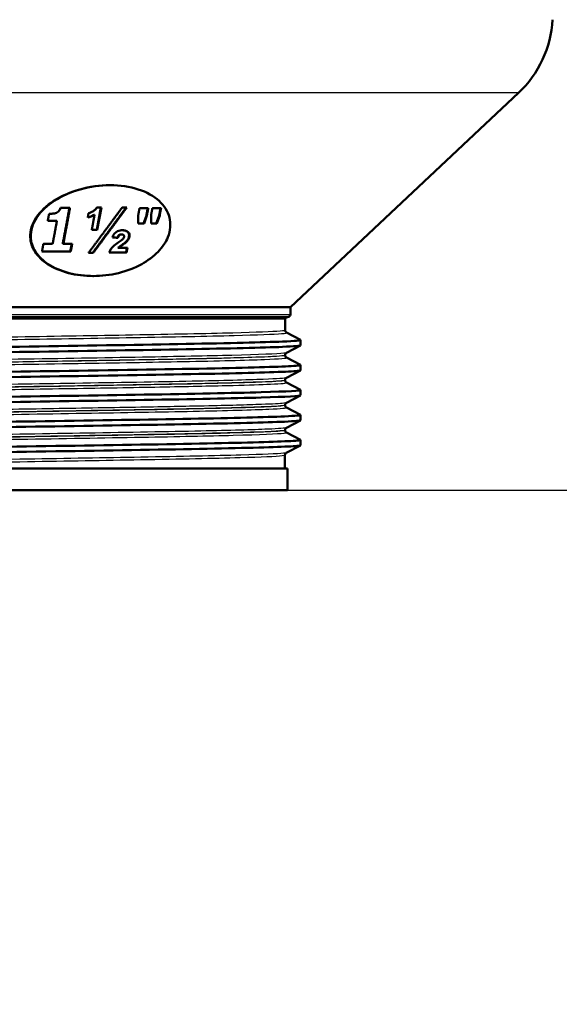
# Paper-space layout 'DS_2' of a CAD drawing. Units: millimetres. Extents: x 0 to 2520, y 0 to 5078.
# Drawn here: x 799 to 859, y 1719 to 1828 of the extents above; entities that cross this region are included whole.
import ezdxf

# ---------------------------------------------------------------- set-up
doc = ezdxf.new("R2010")
doc.units = ezdxf.units.MM
doc.header["$LTSCALE"] = 12
for name, color, linetype, lineweight in [('Dimensions(ISO)', 7, 'Continuous', 25), ('Visible Edges(ISO)', 7, 'Continuous', 50), ('Visible Tangent Edges(ISO)', 7, 'Continuous', 25)]:
    doc.layers.add(name, color=color, linetype=linetype, lineweight=lineweight)
doc.styles.add('Text_3.5mm', font='arial.ttf', dxfattribs={"width": 0.9})
doc.dimstyles.new('KS-STANDARD-01', dxfattribs={"dimscale": 12, "dimtxt": 3.5, "dimasz": 2.5, "dimexe": 3.175, "dimexo": 0, "dimgap": 0.8, "dimtad": 1, "dimdec": 4, "dimlfac": 0.03937, "dimrnd": 1e-08, "dimzin": 2, "dimlunit": 5, "dimtxsty": 'Text_3.5mm', "dimcen": 0.09, "dimdle": 10, "dimclrd": 7, "dimclre": 7, "dimclrt": 7, "dimadec": 0, "dimazin": 2, "dimtfac": 0.714286, "dimtdec": 4, "dimtmove": 0, "dimatfit": 3, "dimfxl": 1, "dimfrac": 1, "dimtolj": 1, "dimlwd": 25, "dimlwe": 25, "dimarcsym": 0})

# ---------------------------------------------------------------- blocks, each defined once
blk = doc.blocks.new('*D6')
at = {"layer": 'Defpoints', "color": 0, "linetype": 'Continuous', "transparency": 16777216}
for p in [(1253.45, 2061.28), (1514.7, 2061.28), (823.37, 1775.6)]:
    blk.add_point(p, dxfattribs=at)
at = {"layer": 'Dimensions(ISO)', "color": 7, "linetype": 'Continuous', "lineweight": 25, "transparency": 16777216}
for p, q in [((1253.45, 2061.28), (1552.8, 2061.28)), ((1514.7, 1805.6), (1514.7, 2031.28)), ((823.37, 1775.6), (1552.8, 1775.6))]:
    blk.add_line(p, q, dxfattribs=at)
at = {"layer": 'Dimensions(ISO)', "color": 7, "linetype": 'Continuous', "transparency": 16777216}
for points in [[(1509.7, 2031.28), (1519.7, 2031.28), (1514.7, 2061.28)], [(1509.7, 1805.6), (1519.7, 1805.6), (1514.7, 1775.6)]]:
    blk.add_solid(points, dxfattribs=at)
at = {"layer": 'Dimensions(ISO)', "color": 7, "linetype": 'Continuous', "lineweight": 25, "transparency": 16777216, "insert": (1440.54, 1813.76), "char_height": 42, "attachment_point": 4, "rotation": 90, "style": 'Text_3.5mm'}
blk.add_mtext('\\A1; 9{\\H0.714286x;\\S3#8;} in\\P[238 mm]', dxfattribs=at)
blk = doc.blocks.new('*D7')
at = {"layer": 'Defpoints', "color": 0, "linetype": 'Continuous', "transparency": 16777216}
for p in [(823.37, 1775.6), (1129.85, 1009.72), (1514.7, 1009.72)]:
    blk.add_point(p, dxfattribs=at)
at = {"layer": 'Dimensions(ISO)', "color": 7, "linetype": 'Continuous', "lineweight": 25, "transparency": 16777216}
for p, q in [((823.37, 1775.6), (1552.8, 1775.6)), ((1514.7, 1745.6), (1514.7, 1039.72)), ((1129.85, 1009.72), (1552.8, 1009.72))]:
    blk.add_line(p, q, dxfattribs=at)
at = {"layer": 'Dimensions(ISO)', "color": 7, "linetype": 'Continuous', "transparency": 16777216}
for points in [[(1509.7, 1745.6), (1519.7, 1745.6), (1514.7, 1775.6)], [(1509.7, 1039.72), (1519.7, 1039.72), (1514.7, 1009.72)]]:
    blk.add_solid(points, dxfattribs=at)
at = {"layer": 'Dimensions(ISO)', "color": 7, "linetype": 'Continuous', "lineweight": 25, "transparency": 16777216, "insert": (1440.8, 1287.98), "char_height": 42, "attachment_point": 4, "rotation": 90, "style": 'Text_3.5mm'}
blk.add_mtext('\\A1; \\fArial|b0|i0;{\\H39.6000;~ }\\fArial|b0|i0;25{\\H0.714286x;\\S1#8;} in\\P[638 mm]', dxfattribs=at)

psp = doc.layouts.new('DS_2')

# ---------------------------------------------------------------- linework, layer by layer
at = {"layer": 'Visible Edges(ISO)'}
for p, q in [((829.06834, 1795.89922), (854.37722, 1819.68016)), ((809.09454, 1809.4369), (809.03349, 1809.4369)), ((808.05474, 1806.9513), (807.59485, 1804.47082)), ((808.11579, 1806.9513), (807.6169, 1806.9513)), ((808.11579, 1806.9513), (807.6559, 1804.47082)), ((810.91444, 1806.9513), (810.40763, 1806.9513)), ((804.62503, 1806.90444), (803.56955, 1806.90444)), ((806.59692, 1805.83179), (806.6913, 1806.34033)), ((807.35313, 1806.15374), (807.29205, 1806.15374)), ((813.3103, 1806.89277), (812.34243, 1806.89277)), ((813.09702, 1806.08057), (812.78581, 1805.18789)), ((813.15856, 1806.08057), (812.84735, 1805.18789)), ((813.15856, 1806.08057), (813.09702, 1806.08057)), ((814.72905, 1806.89277), (813.76791, 1806.89277)), ((814.51458, 1806.08057), (814.20346, 1805.18789)), ((814.57648, 1806.08057), (814.26535, 1805.18789)), ((814.57648, 1806.08057), (814.51458, 1806.08057)), ((802.15677, 1805.4691), (803.17951, 1805.4691)), ((812.191, 1805.18789), (812.84735, 1805.18789)), ((813.61381, 1805.18789), (814.26535, 1805.18789)), ((807.041, 1804.47082), (807.6559, 1804.47082)), ((810.35282, 1803.96594), (810.29165, 1803.96594)), ((802.70377, 1802.92907), (801.67891, 1802.92907)), ((803.88371, 1802.92907), (803.82224, 1802.92907)), ((804.874, 1802.92907), (803.88371, 1802.92907)), ((801.52133, 1802.09277), (804.71836, 1802.09277)), ((806.67603, 1801.91716), (807.19328, 1801.91716)), ((808.969, 1801.95374), (810.90202, 1801.95374)), ((810.00362, 1802.4696), (809.94244, 1802.4696)), ((810.99808, 1802.4696), (810.00362, 1802.4696)), ((807.22586, 1799.3569), (807.16481, 1799.3569)), ((829.06834, 1795.89922), (774.46834, 1795.89922)), ((829.06834, 1795.0969), (829.06834, 1795.89922)), ((828.76834, 1794.7969), (774.76834, 1794.7969)), ((828.4951, 1793.32776), (828.49725, 1794.55732)), ((828.64328, 1793.07497), (830.19573, 1792.26643)), ((830.19573, 1791.65174), (828.63845, 1790.84069)), ((830.20834, 1791.66488), (830.20834, 1792.2533)), ((828.49027, 1790.55948), (828.49032, 1790.58897)), ((828.63844, 1790.30669), (830.19573, 1789.49563)), ((830.20834, 1788.89408), (830.20834, 1789.4825)), ((830.19573, 1788.88094), (828.6336, 1788.06737)), ((828.48544, 1787.79119), (828.48548, 1787.81565)), ((828.63361, 1787.53841), (830.19573, 1786.72483)), ((830.20834, 1786.12328), (830.20834, 1786.7117)), ((830.19573, 1786.11014), (828.62876, 1785.29405)), ((828.4806, 1785.02291), (828.48064, 1785.04233)), ((828.62878, 1784.77012), (830.19573, 1783.95403)), ((830.19573, 1783.33934), (828.62392, 1782.52073)), ((830.20834, 1783.35248), (830.20834, 1783.9409)), ((828.47577, 1782.25463), (828.4758, 1782.26901)), ((828.62394, 1782.00184), (830.19573, 1781.18323)), ((830.20834, 1780.58168), (830.20834, 1781.1701)), ((830.19573, 1780.56854), (828.61908, 1779.7474)), ((828.46834, 1777.9969), (828.47096, 1779.49569)), ((828.76834, 1777.9969), (774.76834, 1777.9969)), ((828.76834, 1775.5969), (828.76834, 1777.9969)), ((828.76834, 1775.5969), (774.76834, 1775.5969))]:
    psp.add_line(p, q, dxfattribs=at)
for centre, radius, start, end in [((846.16003, 1828.42531), 12, 313.2172189, 357), ((828.76834, 1795.0969), 0.3, 270, 0), ((828.73724, 1794.5569), 0.24, 90, 179.9)]:
    psp.add_arc(centre, radius, start, end, dxfattribs=at)
psp.add_ellipse((798.63669, 1804.01353), major_axis=(-36.28189, 2.94352), ratio=0.014199979, start_param=4.396604593, end_param=4.413899718, dxfattribs=at)
for points, knots in [([(807.16481, 1799.3569), (806.28643, 1799.3569), (805.34597, 1799.46129), (803.59606, 1799.91247), (802.78776, 1800.25996), (801.58969, 1801.0461), (801.08952, 1801.51573), (800.41556, 1802.55453), (800.24168, 1803.12276), (800.18309, 1804.38454), (800.4186, 1805.14683), (801.34355, 1806.54302), (802.0329, 1807.17843), (803.61416, 1808.20808), (804.61878, 1808.66515), (806.78975, 1809.27979), (807.95674, 1809.4369), (809.03349, 1809.4369)], [0.833222653, 0.833222653, 0.833222653, 0.833222653, 1.056225728, 1.056225728, 1.279228803, 1.279228803, 1.472837054, 1.472837054, 1.666445305, 1.666445305, 1.93349818, 1.93349818, 2.200551055, 2.200551055, 2.473917892, 2.473917892, 2.74728473, 2.74728473, 2.74728473, 2.74728473]), ([(815.47575, 1803.66017), (815.77254, 1804.39074), (815.83281, 1805.15229), (815.47914, 1806.54707), (815.06485, 1807.1818), (813.94048, 1808.21017), (813.14601, 1808.66656), (811.26153, 1809.28015), (810.17004, 1809.4369), (808.01904, 1809.4369), (806.85325, 1809.28015), (804.68401, 1808.66656), (803.67992, 1808.21017), (802.09901, 1807.1818), (801.40951, 1806.54707), (800.48346, 1805.15229), (800.24702, 1804.39074), (800.30271, 1803.1289), (800.4757, 1802.55966), (801.14865, 1801.51899), (801.64871, 1801.04849), (802.84679, 1800.26123), (803.65508, 1799.91329), (805.40562, 1799.46148), (806.34672, 1799.3569), (808.105, 1799.3569), (809.07017, 1799.46148), (810.93261, 1799.91329), (811.82973, 1800.26123), (813.24804, 1801.04849), (813.88654, 1801.51899), (814.89229, 1802.55966), (815.25993, 1803.1289), (815.47575, 1803.66017)], [0, 0, 0, 0, 0.266723604, 0.266723604, 0.533447207, 0.533447207, 0.806495846, 0.806495846, 1.079544484, 1.079544484, 1.352593122, 1.352593122, 1.625641761, 1.625641761, 1.892365364, 1.892365364, 2.159088968, 2.159088968, 2.353050703, 2.353050703, 2.547012438, 2.547012438, 2.770209663, 2.770209663, 2.993406888, 2.993406888, 3.216604113, 3.216604113, 3.439801338, 3.439801338, 3.633763073, 3.633763073, 3.827724808, 3.827724808, 3.827724808, 3.827724808]), ([(807.30301, 1806.62569), (807.35962, 1806.66351), (807.41078, 1806.70447), (807.52241, 1806.81198), (807.57519, 1806.88001), (807.6169, 1806.9513)], [0, 0, 0, 0, 0.01886661049, 0.01886661049, 0.04601219568, 0.04601219568, 0.04601219568, 0.04601219568]), ([(802.30366, 1806.25095), (802.4439, 1806.25095), (802.58336, 1806.25948), (802.82824, 1806.28855), (802.99164, 1806.31279), (803.12864, 1806.37154)], [0, 0, 0, 0, 0.03506284179, 0.03506284179, 0.06196520965, 0.06196520965, 0.06196520965, 0.06196520965]), ([(803.12864, 1806.37154), (803.21913, 1806.41352), (803.29504, 1806.46601), (803.42202, 1806.58961), (803.4621, 1806.65058), (803.5251, 1806.7652), (803.55103, 1806.83519), (803.56955, 1806.90444)], [0, 0, 0, 0, 0.02701681651, 0.02701681651, 0.05443397147, 0.05443397147, 0.09196053504, 0.09196053504, 0.09196053504, 0.09196053504]), ([(807.35313, 1806.15374), (807.27196, 1806.10361), (807.18688, 1806.05713), (806.93991, 1805.93949), (806.77299, 1805.87861), (806.59692, 1805.83179)], [0, 0, 0, 0, 0.02606277033, 0.02606277033, 0.07213782725, 0.07213782725, 0.07213782725, 0.07213782725]), ([(807.29205, 1806.15374), (807.17923, 1806.08406), (807.05913, 1806.02161), (806.82462, 1805.92177), (806.71426, 1805.88265), (806.60024, 1805.84967)], [-0.07208604999, -0.07208604999, -0.07208604999, -0.07208604999, -0.03585515166, -0.03585515166, -0.00565510598, -0.00565510598, -0.00565510598, -0.00565510598]), ([(806.6913, 1806.34033), (806.78909, 1806.36674), (806.88259, 1806.40015), (807.09172, 1806.49281), (807.20176, 1806.55592), (807.30301, 1806.62569)], [0, 0, 0, 0, 0.02562852099, 0.02562852099, 0.05989519825, 0.05989519825, 0.05989519825, 0.05989519825]), ([(809.3463, 1803.64033), (809.36762, 1803.7096), (809.39369, 1803.78019), (809.4565, 1803.91389), (809.49415, 1803.98031), (809.58216, 1804.09809), (809.63236, 1804.15251), (809.69336, 1804.20008)], [0, 0, 0, 0, 0.02533330827, 0.02533330827, 0.04950393965, 0.04950393965, 0.07105205814, 0.07105205814, 0.07105205814, 0.07105205814]), ([(809.69336, 1804.20008), (809.75355, 1804.24749), (809.82094, 1804.28934), (809.98428, 1804.36439), (810.07778, 1804.39266), (810.26858, 1804.42734), (810.36229, 1804.43423), (810.45406, 1804.43423)], [0, 0, 0, 0, 0.02141304432, 0.02141304432, 0.04630990215, 0.04630990215, 0.06992473795, 0.06992473795, 0.06992473795, 0.06992473795]), ([(810.29165, 1803.96594), (810.264, 1803.96594), (810.23575, 1803.96414), (810.18235, 1803.9558), (810.15746, 1803.94978), (810.10222, 1803.9301), (810.07439, 1803.91538), (810.02678, 1803.88067), (810.00146, 1803.85738), (809.93297, 1803.7543), (809.90437, 1803.67237), (809.88437, 1803.59424)], [-0.09598414734, -0.09598414734, -0.09598414734, -0.09598414734, -0.0799635864, -0.0799635864, -0.06548331463, -0.06548331463, -0.04663169011, -0.04663169011, -0.02908206361, -0.02908206361, -0.00062403592, -0.00062403592, -0.00062403592, -0.00062403592]), ([(810.35282, 1803.96594), (810.31074, 1803.96594), (810.26742, 1803.96178), (810.19334, 1803.94229), (810.16358, 1803.93017), (810.09966, 1803.89251), (810.07731, 1803.86936), (810.03976, 1803.82729), (810.01897, 1803.79174), (809.97704, 1803.70467), (809.95805, 1803.6441), (809.94421, 1803.58911)], [0, 0, 0, 0, 0.0108292514, 0.0108292514, 0.0191621171, 0.0191621171, 0.0304747427, 0.0304747427, 0.059363109, 0.059363109, 0.1074935102, 0.1074935102, 0.1074935102, 0.1074935102]), ([(810.62347, 1803.69887), (810.63213, 1803.74545), (810.63254, 1803.7929), (810.6053, 1803.86561), (810.58697, 1803.89032), (810.54343, 1803.92656), (810.51705, 1803.93993), (810.44553, 1803.96138), (810.39964, 1803.96594), (810.35282, 1803.96594)], [0, 0, 0, 0, 0.01703194676, 0.01703194676, 0.02906839503, 0.02906839503, 0.04054761555, 0.04054761555, 0.05546022546, 0.05546022546, 0.05546022546, 0.05546022546]), ([(810.42363, 1804.43398), (810.53077, 1804.43218), (810.63459, 1804.42073), (810.82178, 1804.3704), (810.90074, 1804.33338), (811.05377, 1804.21603), (811.11106, 1804.12833), (811.18499, 1803.95247), (811.19277, 1803.84453), (811.17178, 1803.73179)], [-0.1167296338, -0.1167296338, -0.1167296338, -0.1167296338, -0.0939533562, -0.0939533562, -0.0716573957, -0.0716573957, -0.0412525376, -0.0412525376, 0, 0, 0, 0]), ([(810.45406, 1804.43423), (810.58384, 1804.43423), (810.70926, 1804.42084), (810.90568, 1804.36043), (810.97808, 1804.32331), (811.11053, 1804.21621), (811.15505, 1804.14792), (811.21008, 1804.04859), (811.23023, 1803.98839), (811.24788, 1803.86199), (811.2453, 1803.79739), (811.23309, 1803.73179)], [0, 0, 0, 0, 0.0333904361, 0.0333904361, 0.0590325651, 0.0590325651, 0.0905439227, 0.0905439227, 0.1329473784, 0.1329473784, 0.1751167109, 0.1751167109, 0.1751167109, 0.1751167109]), ([(810.47697, 1803.44643), (810.51031, 1803.48102), (810.53975, 1803.51707), (810.59387, 1803.60175), (810.61437, 1803.64994), (810.62347, 1803.69887)], [0, 0, 0, 0, 0.01410549794, 0.01410549794, 0.03199432514, 0.03199432514, 0.03199432514, 0.03199432514]), ([(811.17178, 1803.73179), (811.14369, 1803.58089), (811.08604, 1803.4696), (810.96467, 1803.27744), (810.85992, 1803.16718), (810.74289, 1803.06594)], [-0.07224933706, -0.07224933706, -0.07224933706, -0.07224933706, -0.04359132074, -0.04359132074, 0, 0, 0, 0]), ([(811.23309, 1803.73179), (811.21898, 1803.65603), (811.19536, 1803.58014), (811.11706, 1803.41236), (811.06573, 1803.34057), (810.96043, 1803.21055), (810.88532, 1803.13614), (810.80416, 1803.06594)], [0, 0, 0, 0, 0.0277211124, 0.0277211124, 0.0617840768, 0.0617840768, 0.112049514, 0.112049514, 0.112049514, 0.112049514]), ([(808.969, 1801.95374), (809.00379, 1802.06447), (809.05196, 1802.17495), (809.20739, 1802.42937), (809.30477, 1802.52907), (809.55823, 1802.76071), (809.7798, 1802.92615), (809.97119, 1803.06228)], [0, 0, 0, 0, 0.0405054967, 0.0405054967, 0.0961845764, 0.0961845764, 0.1995383376, 0.1995383376, 0.1995383376, 0.1995383376]), ([(810.24503, 1802.70008), (810.1856, 1802.65748), (810.12223, 1802.61124), (810.025, 1802.5372), (809.97948, 1802.50156), (809.94244, 1802.4696)], [-0.03387119835, -0.03387119835, -0.03387119835, -0.03387119835, -0.01384484115, -0.01384484115, 0, 0, 0, 0]), ([(809.97119, 1803.06228), (810.04839, 1803.11575), (810.13098, 1803.17385), (810.33669, 1803.32363), (810.43408, 1803.40049), (810.47697, 1803.44643)], [0, 0, 0, 0, 0.02552463936, 0.02552463936, 0.06945098705, 0.06945098705, 0.06945098705, 0.06945098705]), ([(810.30624, 1802.70008), (810.25629, 1802.66428), (810.20442, 1802.62653), (810.1071, 1802.55348), (810.04868, 1802.50847), (810.00362, 1802.4696)], [0, 0, 0, 0, 0.01675312348, 0.01675312348, 0.03347632968, 0.03347632968, 0.03347632968, 0.03347632968]), ([(810.74289, 1803.06594), (810.70457, 1803.03279), (810.63668, 1802.98153), (810.46985, 1802.8589), (810.3457, 1802.77083), (810.24503, 1802.70008)], [-0.05574268953, -0.05574268953, -0.05574268953, -0.05574268953, -0.03341273441, -0.03341273441, 0, 0, 0, 0]), ([(810.80416, 1803.06594), (810.76662, 1803.03347), (810.70151, 1802.98442), (810.54661, 1802.86989), (810.41108, 1802.77375), (810.30624, 1802.70008)], [0, 0, 0, 0, 0.01398458116, 0.01398458116, 0.04294594956, 0.04294594956, 0.04294594956, 0.04294594956]), ([(828.4951, 1793.32776), (828.49503, 1793.29024), (828.50276, 1793.25318), (828.52602, 1793.19239), (828.54093, 1793.16845), (828.56897, 1793.13189), (828.58221, 1793.11894), (828.60504, 1793.0991), (828.61475, 1793.09221), (828.6311, 1793.08156), (828.63777, 1793.07784), (828.64328, 1793.07497)], [65.08642917468, 65.08642917468, 65.08642917468, 65.08642917468, 65.10054441346, 65.10054441346, 65.11465965225, 65.11465965225, 65.12877489104, 65.12877489104, 65.14289012982, 65.14289012982, 65.15700536861, 65.15700536861, 65.15700536861, 65.15700536861]), ([(773.34988, 1790.26634), (773.24928, 1790.32046), (773.78245, 1790.37458), (774.94095, 1790.42869), (776.84279, 1790.51753), (780.42153, 1790.60637), (785.05753, 1790.69521), (789.72058, 1790.78456), (795.43294, 1790.87392), (801.19457, 1790.96328), (806.94418, 1791.05245), (812.71726, 1791.14162), (817.50716, 1791.23079), (822.2885, 1791.3198), (826.06914, 1791.40881), (828.19208, 1791.49783), (829.52014, 1791.55351), (830.19587, 1791.60919), (830.19974, 1791.66488)], [31.211062829, 31.211062829, 31.211062829, 31.211062829, 31.579207646, 31.579207646, 31.579207646, 32.183570263, 32.183570263, 32.183570263, 32.791460475, 32.791460475, 32.791460475, 33.398082879, 33.398082879, 33.398082879, 34.003620927, 34.003620927, 34.003620927, 34.382433148, 34.382433148, 34.382433148, 34.382433148]), ([(773.33791, 1790.8679), (773.33963, 1790.91764), (773.87615, 1790.96738), (774.94095, 1791.01712), (776.84279, 1791.10596), (780.42153, 1791.1948), (785.05753, 1791.28363), (789.72058, 1791.37299), (795.43294, 1791.46235), (801.19457, 1791.55171), (806.94418, 1791.64088), (812.71726, 1791.73005), (817.50716, 1791.81922), (822.2885, 1791.90823), (826.06914, 1791.99724), (828.19208, 1792.08625), (829.62454, 1792.14631), (830.29807, 1792.20637), (830.18819, 1792.26643)], [31.240840495, 31.240840495, 31.240840495, 31.240840495, 31.579207646, 31.579207646, 31.579207646, 32.183570263, 32.183570263, 32.183570263, 32.791460475, 32.791460475, 32.791460475, 33.398082879, 33.398082879, 33.398082879, 34.003620927, 34.003620927, 34.003620927, 34.412210814, 34.412210814, 34.412210814, 34.412210814]), ([(828.49027, 1790.55948), (828.4902, 1790.52196), (828.49792, 1790.48489), (828.52119, 1790.4241), (828.5361, 1790.40017), (828.56414, 1790.36361), (828.57737, 1790.35065), (828.60021, 1790.33082), (828.60992, 1790.32392), (828.62627, 1790.31328), (828.63294, 1790.30956), (828.63844, 1790.30669)], [50.93531505395, 50.93531505395, 50.93531505395, 50.93531505395, 50.94942988021, 50.94942988021, 50.96354470646, 50.96354470646, 50.97765953271, 50.97765953271, 50.99177435897, 50.99177435897, 51.00588918522, 51.00588918522, 51.00588918522, 51.00588918522]), ([(828.49032, 1790.58897), (828.49038, 1790.62642), (828.4982, 1790.66333), (828.52152, 1790.72383), (828.5364, 1790.74763), (828.56438, 1790.78401), (828.57757, 1790.7969), (828.60033, 1790.81664), (828.61001, 1790.82352), (828.62631, 1790.83412), (828.63296, 1790.83783), (828.63845, 1790.84069)], [6.84249806341, 6.84249806341, 6.84249806341, 6.84249806341, 6.85661389153, 6.85661389153, 6.87072971965, 6.87072971965, 6.88484554777, 6.88484554777, 6.89896137589, 6.89896137589, 6.91307720401, 6.91307720401, 6.91307720401, 6.91307720401]), ([(773.32999, 1788.0971), (773.33719, 1788.17563), (774.71229, 1788.25415), (777.29081, 1788.33268), (780.20924, 1788.42156), (784.65648, 1788.51044), (789.86187, 1788.59931), (795.06555, 1788.68816), (801.00411, 1788.77701), (806.6491, 1788.86586), (812.57086, 1788.95906), (818.1394, 1789.05227), (822.29899, 1789.14547), (826.28825, 1789.23486), (828.96569, 1789.32425), (829.86227, 1789.41364), (830.13642, 1789.44097), (830.2437, 1789.4683), (830.18856, 1789.49563)], [24.957655188, 24.957655188, 24.957655188, 24.957655188, 25.491862039, 25.491862039, 25.491862039, 26.096490616, 26.096490616, 26.096490616, 26.700921271, 26.700921271, 26.700921271, 27.334986179, 27.334986179, 27.334986179, 27.943086718, 27.943086718, 27.943086718, 28.129025507, 28.129025507, 28.129025507, 28.129025507]), ([(773.34156, 1787.49554), (773.18762, 1787.57845), (774.56856, 1787.66135), (777.29081, 1787.74425), (780.20924, 1787.83313), (784.65648, 1787.92201), (789.86187, 1788.01089), (795.06555, 1788.09974), (801.00411, 1788.18858), (806.6491, 1788.27743), (812.57086, 1788.37064), (818.1394, 1788.46384), (822.29899, 1788.55705), (826.28825, 1788.64644), (828.96569, 1788.73582), (829.86227, 1788.82521), (830.09252, 1788.84817), (830.20506, 1788.87112), (830.20254, 1788.89408)], [24.927877522, 24.927877522, 24.927877522, 24.927877522, 25.491862039, 25.491862039, 25.491862039, 26.096490616, 26.096490616, 26.096490616, 26.700921271, 26.700921271, 26.700921271, 27.334986179, 27.334986179, 27.334986179, 27.943086718, 27.943086718, 27.943086718, 28.099247841, 28.099247841, 28.099247841, 28.099247841]), ([(828.48544, 1787.79119), (828.48537, 1787.75367), (828.49309, 1787.71661), (828.51636, 1787.65582), (828.53126, 1787.63189), (828.55931, 1787.59532), (828.57254, 1787.58237), (828.59538, 1787.56254), (828.60509, 1787.55564), (828.62144, 1787.54499), (828.62811, 1787.54127), (828.63361, 1787.53841)], [36.78673181374, 36.78673181374, 36.78673181374, 36.78673181374, 36.80084651701, 36.80084651701, 36.81496122029, 36.81496122029, 36.82907592357, 36.82907592357, 36.84319062684, 36.84319062684, 36.85730533012, 36.85730533012, 36.85730533012, 36.85730533012]), ([(828.48548, 1787.81565), (828.48554, 1787.8531), (828.49336, 1787.89001), (828.51668, 1787.95051), (828.53156, 1787.97431), (828.55954, 1788.01068), (828.57273, 1788.02358), (828.59549, 1788.04332), (828.60517, 1788.05019), (828.62147, 1788.0608), (828.62812, 1788.06451), (828.6336, 1788.06737)], [20.99112115472, 20.99112115472, 20.99112115472, 20.99112115472, 21.00523651254, 21.00523651254, 21.01935187037, 21.01935187037, 21.03346722819, 21.03346722819, 21.04758258601, 21.04758258601, 21.06169794383, 21.06169794383, 21.06169794383, 21.06169794383]), ([(773.33386, 1785.3263), (773.3314, 1785.34838), (773.43551, 1785.37047), (773.64864, 1785.39255), (774.5106, 1785.48186), (777.15178, 1785.57116), (781.11032, 1785.66047), (785.06675, 1785.74973), (790.32146, 1785.83899), (795.95646, 1785.92825), (801.58857, 1786.01746), (807.57551, 1786.10667), (812.87238, 1786.19589), (818.16664, 1786.28505), (822.74803, 1786.37422), (825.81769, 1786.46339), (828.81773, 1786.55054), (830.36089, 1786.63769), (830.19566, 1786.72483)], [18.67446988, 18.67446988, 18.67446988, 18.67446988, 18.824692218, 18.824692218, 18.824692218, 19.432237335, 19.432237335, 19.432237335, 20.039460379, 20.039460379, 20.039460379, 20.646372904, 20.646372904, 20.646372904, 21.252986404, 21.252986404, 21.252986404, 21.8458402, 21.8458402, 21.8458402, 21.8458402]), ([(773.34788, 1784.72474), (773.29441, 1784.7512), (773.39326, 1784.77766), (773.64864, 1784.80412), (774.5106, 1784.89343), (777.15178, 1784.98273), (781.11032, 1785.07204), (785.06675, 1785.1613), (790.32146, 1785.25056), (795.95646, 1785.33982), (801.58857, 1785.42903), (807.57551, 1785.51825), (812.87238, 1785.60746), (818.16664, 1785.69663), (822.74803, 1785.7858), (825.81769, 1785.87497), (828.66704, 1785.95774), (830.20219, 1786.04051), (830.20766, 1786.12328)], [18.644692215, 18.644692215, 18.644692215, 18.644692215, 18.824692218, 18.824692218, 18.824692218, 19.432237335, 19.432237335, 19.432237335, 20.039460379, 20.039460379, 20.039460379, 20.646372904, 20.646372904, 20.646372904, 21.252986404, 21.252986404, 21.252986404, 21.816062534, 21.816062534, 21.816062534, 21.816062534]), ([(828.48064, 1785.04233), (828.4807, 1785.07978), (828.48852, 1785.11669), (828.51184, 1785.17719), (828.52672, 1785.20099), (828.5547, 1785.23736), (828.56789, 1785.25026), (828.59065, 1785.27), (828.60033, 1785.27687), (828.61663, 1785.28748), (828.62327, 1785.29119), (828.62876, 1785.29405)], [35.13720632745, 35.13720632745, 35.13720632745, 35.13720632745, 35.15132123506, 35.15132123506, 35.16543614267, 35.16543614267, 35.17955105028, 35.17955105028, 35.19366595789, 35.19366595789, 35.2077808655, 35.2077808655, 35.2077808655, 35.2077808655]), ([(828.4806, 1785.02291), (828.48054, 1784.98539), (828.48826, 1784.94833), (828.51152, 1784.88754), (828.52643, 1784.8636), (828.55448, 1784.82704), (828.56771, 1784.81409), (828.59054, 1784.79426), (828.60026, 1784.78736), (828.6166, 1784.77671), (828.62327, 1784.77299), (828.62878, 1784.77012)], [22.64067663357, 22.64067663357, 22.64067663357, 22.64067663357, 22.65479155854, 22.65479155854, 22.66890648351, 22.66890648351, 22.68302140847, 22.68302140847, 22.69713633344, 22.69713633344, 22.71125125841, 22.71125125841, 22.71125125841, 22.71125125841]), ([(773.34906, 1781.95394), (773.24241, 1782.01195), (773.86536, 1782.06995), (775.19993, 1782.12795), (777.24572, 1782.21687), (780.9547, 1782.30578), (785.68368, 1782.39469), (790.41182, 1782.48359), (796.13886, 1782.57249), (801.87196, 1782.66138), (807.60408, 1782.75026), (813.31714, 1782.83915), (818.02107, 1782.92803), (822.7242, 1783.0169), (826.39795, 1783.10576), (828.40584, 1783.19463), (829.59465, 1783.24725), (830.19643, 1783.29986), (830.19918, 1783.35248)], [12.361506907, 12.361506907, 12.361506907, 12.361506907, 12.756094691, 12.756094691, 12.756094691, 13.36096285, 13.36096285, 13.36096285, 13.965724358, 13.965724358, 13.965724358, 14.570381986, 14.570381986, 14.570381986, 15.174938495, 15.174938495, 15.174938495, 15.532877227, 15.532877227, 15.532877227, 15.532877227]), ([(773.33737, 1782.5555), (773.34049, 1782.60913), (773.96608, 1782.66275), (775.19993, 1782.71638), (777.24572, 1782.80529), (780.9547, 1782.8942), (785.68368, 1782.98312), (790.41182, 1783.07202), (796.13886, 1783.16091), (801.87196, 1783.24981), (807.60408, 1783.33869), (813.31714, 1783.42757), (818.02107, 1783.51646), (822.7242, 1783.60532), (826.39795, 1783.69419), (828.40584, 1783.78306), (829.69355, 1783.84005), (830.29249, 1783.89704), (830.18742, 1783.95403)], [12.391284573, 12.391284573, 12.391284573, 12.391284573, 12.756094691, 12.756094691, 12.756094691, 13.36096285, 13.36096285, 13.36096285, 13.965724358, 13.965724358, 13.965724358, 14.570381986, 14.570381986, 14.570381986, 15.174938495, 15.174938495, 15.174938495, 15.562654893, 15.562654893, 15.562654893, 15.562654893]), ([(828.47577, 1782.25463), (828.47571, 1782.2171), (828.48343, 1782.18004), (828.50669, 1782.11925), (828.5216, 1782.09532), (828.54964, 1782.05876), (828.56288, 1782.0458), (828.58571, 1782.02597), (828.59542, 1782.01907), (828.61177, 1782.00843), (828.61844, 1782.00471), (828.62394, 1782.00184)], [8.49714728633, 8.49714728633, 8.49714728633, 8.49714728633, 8.51126267494, 8.51126267494, 8.52537806354, 8.52537806354, 8.53949345215, 8.53949345215, 8.55360884075, 8.55360884075, 8.56772422936, 8.56772422936, 8.56772422936, 8.56772422936]), ([(828.4758, 1782.26901), (828.47586, 1782.30646), (828.48368, 1782.34337), (828.507, 1782.40387), (828.52188, 1782.42767), (828.54986, 1782.46404), (828.56305, 1782.47694), (828.58581, 1782.49668), (828.59549, 1782.50355), (828.61178, 1782.51416), (828.61843, 1782.51787), (828.62392, 1782.52073)], [49.28075420106, 49.28075420106, 49.28075420106, 49.28075420106, 49.29486891805, 49.29486891805, 49.30898363504, 49.30898363504, 49.32309835203, 49.32309835203, 49.33721306902, 49.33721306902, 49.35132778601, 49.35132778601, 49.35132778601, 49.35132778601]), ([(773.32841, 1779.7847), (773.3305, 1779.87185), (775.04132, 1779.95899), (778.18134, 1780.04614), (781.39156, 1780.13523), (786.08137, 1780.22432), (791.43435, 1780.31341), (796.78615, 1780.40248), (802.77718, 1780.49156), (808.36496, 1780.58063), (813.95152, 1780.66968), (819.11035, 1780.75874), (822.94413, 1780.84779), (826.7771, 1780.93682), (829.2687, 1781.02586), (829.98573, 1781.11489), (830.16919, 1781.13767), (830.23627, 1781.16045), (830.19005, 1781.18323)], [6.108099266, 6.108099266, 6.108099266, 6.108099266, 6.700934377, 6.700934377, 6.700934377, 7.307022512, 7.307022512, 7.307022512, 7.912976005, 7.912976005, 7.912976005, 8.518797683, 8.518797683, 8.518797683, 9.124490366, 9.124490366, 9.124490366, 9.279469585, 9.279469585, 9.279469585, 9.279469585]), ([(773.33089, 1779.19037), (773.25394, 1779.27948), (774.9704, 1779.3686), (778.18134, 1779.45771), (781.39156, 1779.5468), (786.08137, 1779.63589), (791.43435, 1779.72499), (796.78615, 1779.81406), (802.77718, 1779.90313), (808.36496, 1779.9922), (813.95152, 1780.08126), (819.11035, 1780.17031), (822.94413, 1780.25936), (826.7771, 1780.3484), (829.2687, 1780.43743), (829.98573, 1780.52646), (830.13394, 1780.54487), (830.2062, 1780.56327), (830.20413, 1780.58168)], [6.09470877, 6.09470877, 6.09470877, 6.09470877, 6.700934377, 6.700934377, 6.700934377, 7.307022512, 7.307022512, 7.307022512, 7.912976005, 7.912976005, 7.912976005, 8.518797683, 8.518797683, 8.518797683, 9.124490366, 9.124490366, 9.124490366, 9.24969192, 9.24969192, 9.24969192, 9.24969192]), ([(828.47096, 1779.49569), (828.47102, 1779.53314), (828.47884, 1779.57005), (828.50216, 1779.63055), (828.51704, 1779.65435), (828.54502, 1779.69072), (828.55821, 1779.70362), (828.58096, 1779.72336), (828.59065, 1779.73023), (828.60694, 1779.74084), (828.61359, 1779.74455), (828.61908, 1779.7474)], [63.42176712383, 63.42176712383, 63.42176712383, 63.42176712383, 63.43588199652, 63.43588199652, 63.44999686921, 63.44999686921, 63.46411174191, 63.46411174191, 63.4782266146, 63.4782266146, 63.49234148729, 63.49234148729, 63.49234148729, 63.49234148729])]:
    psp.add_open_spline(points, degree=3, knots=knots, dxfattribs=at)
for points, weights in [([(806.67603, 1801.91716), (808.4156, 1804.25141), (810.40763, 1806.9513)], [1, 1.00191696696, 1]), ([(810.85328, 1806.9513), (808.86615, 1804.25099), (807.13222, 1801.91716)], [1, 1.00195706174, 1]), ([(810.91444, 1806.9513), (808.92846, 1804.25272), (807.19328, 1801.91716)], [1, 1.00191971577, 1]), ([(802.15677, 1805.4691), (802.22942, 1805.85566), (802.30366, 1806.25095)], [1, 1.00006075518, 1]), ([(804.56366, 1806.90444), (804.1717, 1804.80142), (803.82224, 1802.92907)], [1, 1.00166753583, 1]), ([(804.62503, 1806.90444), (804.23332, 1804.80253), (803.88371, 1802.92907)], [1, 1.00163585233, 1]), ([(807.041, 1804.47082), (807.19335, 1805.29226), (807.35313, 1806.15374)], [1, 1.00028297853, 1]), ([(812.191, 1805.18789), (812.19115, 1805.62849), (812.19114, 1806.08057)], [1, 1.00007633979, 1]), ([(812.19114, 1806.08057), (812.26594, 1806.48212), (812.34243, 1806.89277)], [1, 1.00006226329, 1]), ([(813.24878, 1806.89277), (813.17205, 1806.48205), (813.09702, 1806.08057)], [1, 1.00006378641, 1]), ([(813.3103, 1806.89277), (813.23359, 1806.48209), (813.15856, 1806.08057)], [1, 1.0000626249, 1]), ([(813.61381, 1805.18789), (813.61497, 1805.62839), (813.61593, 1806.08057)], [1, 1.00007707893, 1]), ([(813.61593, 1806.08057), (813.69108, 1806.48208), (813.76791, 1806.89277)], [1, 1.00006282773, 1]), ([(814.6672, 1806.89277), (814.59004, 1806.48199), (814.51458, 1806.08057)], [1, 1.00006450964, 1]), ([(814.72905, 1806.89277), (814.65192, 1806.48204), (814.57648, 1806.08057)], [1, 1.00006332177, 1]), ([(802.70377, 1802.92907), (802.93283, 1804.15106), (803.17951, 1805.4691)], [1, 1.00070121435, 1]), ([(801.52133, 1802.09277), (801.59911, 1802.50538), (801.67891, 1802.92907)], [1, 1.00008503319, 1]), ([(804.81271, 1802.92907), (804.73388, 1802.50546), (804.65706, 1802.09277)], [1, 1.00008466091, 1]), ([(804.874, 1802.92907), (804.79518, 1802.50551), (804.71836, 1802.09277)], [1, 1.00008294614, 1]), ([(810.93676, 1802.4696), (810.88833, 1802.20957), (810.84068, 1801.95374)], [1, 1.00003286067, 1]), ([(810.99808, 1802.4696), (810.94967, 1802.20959), (810.90202, 1801.95374)], [1, 1.0000321879, 1])]:
    psp.add_rational_spline(points, weights, degree=2, dxfattribs=at)
at = {"layer": 'Visible Tangent Edges(ISO)'}
for p, q in [((854.37722, 1819.68016), (749.15946, 1819.68016)), ((811.23309, 1803.73179), (811.17178, 1803.73179)), ((810.30624, 1802.70008), (810.24503, 1802.70008)), ((810.80416, 1803.06594), (810.74289, 1803.06594)), ((774.46834, 1795.0969), (829.06834, 1795.0969)), ((828.49725, 1794.55732), (775.03944, 1794.55732))]:
    psp.add_line(p, q, dxfattribs=at)
for points, knots in [([(774.89696, 1791.69083), (775.01559, 1791.75095), (775.88749, 1791.81107), (779.41354, 1791.94649), (782.46012, 1792.02179), (789.9143, 1792.17158), (794.29897, 1792.24608), (803.13744, 1792.39179), (807.57055, 1792.463), (815.99052, 1792.61127), (819.89914, 1792.68833), (825.42858, 1792.83401), (827.25159, 1792.90265), (828.52674, 1793.00584), (828.70484, 1793.0404), (828.63768, 1793.07497)], [58.08113062, 58.08113062, 58.08113062, 58.08113062, 59.003109787, 59.003109787, 60.157881676, 60.157881676, 61.300404453, 61.300404453, 62.39249835, 62.39249835, 63.574288556, 63.574288556, 64.626904838, 64.626904838, 65.157005369, 65.157005369, 65.157005369, 65.157005369]), ([(828.49, 1793.32776), (828.49125, 1793.2978), (828.30893, 1793.26784), (827.09701, 1793.16924), (825.28431, 1793.10061), (819.78697, 1792.95492), (815.90136, 1792.87787), (807.53143, 1792.7296), (803.12485, 1792.65839), (794.33962, 1792.51268), (789.98156, 1792.43818), (782.573, 1792.28839), (779.5453, 1792.21309), (775.92257, 1792.07307), (775.047, 1792.00835), (775.04448, 1791.94362)], [-65.086429175, -65.086429175, -65.086429175, -65.086429175, -64.626904838, -64.626904838, -63.574288556, -63.574288556, -62.39249835, -62.39249835, -61.300404453, -61.300404453, -60.157881676, -60.157881676, -59.003109787, -59.003109787, -58.01055559, -58.01055559, -58.01055559, -58.01055559]), ([(828.63643, 1790.84069), (828.60399, 1790.82333), (828.50932, 1790.80596), (827.63478, 1790.70959), (825.61158, 1790.63059), (819.90735, 1790.48283), (816.48433, 1790.41407), (808.36034, 1790.26818), (803.56078, 1790.19105), (794.56744, 1790.04253), (790.36411, 1789.97115), (782.98667, 1789.82513), (779.87741, 1789.75049), (775.77117, 1789.60192), (774.75965, 1789.52797), (774.90069, 1789.45403)], [6.913077204, 6.913077204, 6.913077204, 6.913077204, 7.178866624, 7.178866624, 8.388078917, 8.388078917, 9.440561953, 9.440561953, 10.621100982, 10.621100982, 11.713683459, 11.713683459, 12.855989248, 12.855989248, 13.987704842, 13.987704842, 13.987704842, 13.987704842]), ([(775.0492, 1789.20231), (775.05198, 1789.27165), (776.05538, 1789.34098), (780.01153, 1789.48494), (783.10267, 1789.55957), (790.43659, 1789.7056), (794.61492, 1789.77698), (803.55439, 1789.9255), (808.32499, 1790.00263), (816.3996, 1790.14851), (819.80164, 1790.21728), (825.47049, 1790.36504), (827.48081, 1790.44404), (828.39071, 1790.54502), (828.48858, 1790.567), (828.48763, 1790.58897)], [-13.917126787, -13.917126787, -13.917126787, -13.917126787, -12.855989248, -12.855989248, -11.713683459, -11.713683459, -10.621100982, -10.621100982, -9.440561953, -9.440561953, -8.388078917, -8.388078917, -7.178866624, -7.178866624, -6.842498063, -6.842498063, -6.842498063, -6.842498063]), ([(828.48992, 1790.55948), (828.48764, 1790.49612), (827.64862, 1790.43277), (824.06597, 1790.29151), (820.92887, 1790.21361), (813.63405, 1790.06698), (809.64838, 1789.99822), (800.89478, 1789.85245), (796.09895, 1789.77541), (787.97022, 1789.63087), (784.53532, 1789.56337), (778.78572, 1789.42081), (776.64929, 1789.34575), (775.25813, 1789.23891), (775.05171, 1789.20712), (775.05204, 1789.17534)], [-50.935315054, -50.935315054, -50.935315054, -50.935315054, -49.963785727, -49.963785727, -48.769346909, -48.769346909, -47.715179605, -47.715179605, -46.533970561, -46.533970561, -45.498946969, -45.498946969, -44.348049257, -44.348049257, -43.860707249, -43.860707249, -43.860707249, -43.860707249]), ([(774.90365, 1788.92255), (774.95517, 1788.94973), (775.15887, 1788.97691), (776.49913, 1789.07915), (778.64916, 1789.15421), (784.43455, 1789.29677), (787.8906, 1789.36427), (796.069, 1789.50881), (800.8939, 1789.58585), (809.7002, 1789.73163), (813.70971, 1789.80038), (821.04779, 1789.94702), (824.20324, 1790.02491), (827.92367, 1790.17077), (828.7682, 1790.23873), (828.63842, 1790.30669)], [43.931280856, 43.931280856, 43.931280856, 43.931280856, 44.348049257, 44.348049257, 45.498946969, 45.498946969, 46.533970561, 46.533970561, 47.715179605, 47.715179605, 48.769346909, 48.769346909, 49.963785727, 49.963785727, 51.005889185, 51.005889185, 51.005889185, 51.005889185]), ([(828.63119, 1788.06737), (828.51129, 1788.00709), (827.64007, 1787.9468), (824.26285, 1787.81695), (821.53344, 1787.74739), (814.41394, 1787.59977), (809.86707, 1787.52171), (800.9924, 1787.3748), (796.71009, 1787.30594), (788.33177, 1787.1599), (784.33154, 1787.08271), (778.621, 1786.93788), (776.69004, 1786.87025), (775.09311, 1786.76198), (774.83271, 1786.72134), (774.91021, 1786.68071)], [21.061697944, 21.061697944, 21.061697944, 21.061697944, 21.984307111, 21.984307111, 23.048811843, 23.048811843, 24.243308312, 24.243308312, 25.297060538, 25.297060538, 26.47824025, 26.47824025, 27.513227795, 27.513227795, 28.135056556, 28.135056556, 28.135056556, 28.135056556]), ([(774.9077, 1786.15426), (775.01002, 1786.20618), (775.67011, 1786.2581), (778.42763, 1786.37847), (780.91183, 1786.4469), (787.04383, 1786.58058), (790.62611, 1786.64581), (798.02333, 1786.77183), (801.80113, 1786.83261), (808.87682, 1786.94971), (812.18698, 1787.00604), (818.05196, 1787.11693), (820.62533, 1787.1715), (824.46174, 1787.27184), (825.86949, 1787.31759), (827.49236, 1787.39195), (827.95735, 1787.42055), (828.25441, 1787.44915), (828.55148, 1787.47775), (828.68065, 1787.50635), (828.63776, 1787.5361), (828.63582, 1787.53725), (828.6336, 1787.53841)], [29.783962253, 29.783962253, 29.783962253, 29.783962253, 30.579898197, 30.579898197, 31.629115621, 31.629115621, 32.629179937, 32.629179937, 33.560981778, 33.560981778, 34.424505511, 34.424505511, 35.261149359, 35.261149359, 35.962695959, 35.962695959, 36.401162583, 36.401162583, 36.401162583, 36.839634067, 36.839634067, 36.85730533, 36.85730533, 36.85730533, 36.85730533]), ([(828.48542, 1787.79119), (828.4853, 1787.76605), (828.35445, 1787.7409), (828.09455, 1787.71575), (827.79899, 1787.68715), (827.33652, 1787.65855), (825.72273, 1787.58419), (824.32304, 1787.53843), (820.50891, 1787.4381), (817.95065, 1787.38353), (812.12037, 1787.27263), (808.82991, 1787.21631), (801.79658, 1787.0992), (798.04152, 1787.03842), (790.68907, 1786.91241), (787.12863, 1786.84718), (781.03434, 1786.7135), (778.56563, 1786.64506), (775.72098, 1786.5201), (775.05803, 1786.46357), (775.05514, 1786.40705)], [-36.786731814, -36.786731814, -36.786731814, -36.786731814, -36.401162583, -36.401162583, -36.401162583, -35.962695959, -35.962695959, -35.261149359, -35.261149359, -34.424505511, -34.424505511, -33.560981778, -33.560981778, -32.629179937, -32.629179937, -31.629115621, -31.629115621, -30.579898197, -30.579898197, -29.713388384, -29.713388384, -29.713388384, -29.713388384]), ([(775.05834, 1786.42899), (775.05801, 1786.46501), (775.32171, 1786.50104), (776.84241, 1786.6047), (778.76238, 1786.67233), (784.43968, 1786.81716), (788.41632, 1786.89435), (796.74478, 1787.04039), (801.00143, 1787.10925), (809.82259, 1787.25616), (814.34185, 1787.33422), (821.41769, 1787.48184), (824.13016, 1787.5514), (827.60513, 1787.68586), (828.47968, 1787.75076), (828.48402, 1787.81565)], [-28.064480997, -28.064480997, -28.064480997, -28.064480997, -27.513227795, -27.513227795, -26.47824025, -26.47824025, -25.297060538, -25.297060538, -24.243308312, -24.243308312, -23.048811843, -23.048811843, -21.984307111, -21.984307111, -20.991121155, -20.991121155, -20.991121155, -20.991121155]), ([(828.62778, 1785.29405), (828.59524, 1785.27692), (828.50222, 1785.25979), (827.93694, 1785.19681), (827.09209, 1785.15097), (825.08033, 1785.07648), (824.1539, 1785.04783), (823.09232, 1785.01918), (822.03075, 1784.99053), (820.83396, 1784.96187), (817.42938, 1784.88738), (815.04527, 1784.84154), (809.43312, 1784.74102), (806.13212, 1784.68635), (799.37283, 1784.57524), (795.91533, 1784.51881), (789.19321, 1784.40149), (785.96908, 1784.34059), (780.39144, 1784.21434), (778.12394, 1784.14898), (775.4077, 1784.02487), (774.80093, 1783.96613), (774.91113, 1783.90739)], [35.207780865, 35.207780865, 35.207780865, 35.207780865, 35.469886934, 35.469886934, 36.17130782, 36.17130782, 36.609695874, 36.609695874, 36.609695874, 37.04807906, 37.04807906, 37.749492158, 37.749492158, 38.586033746, 38.586033746, 39.4494287, 39.4494287, 40.381117202, 40.381117202, 41.381104617, 41.381104617, 42.27987116, 42.27987116, 42.27987116, 42.27987116]), ([(774.91495, 1783.38599), (774.96924, 1783.41489), (775.19531, 1783.4438), (776.58088, 1783.54417), (778.61963, 1783.61564), (784.42661, 1783.76087), (788.24383, 1783.83464), (796.82431, 1783.9846), (801.60475, 1784.06078), (810.58405, 1784.21003), (814.78938, 1784.28309), (822.0015, 1784.43309), (824.92332, 1784.51002), (828.07851, 1784.64801), (828.74279, 1784.70907), (828.62815, 1784.77012)], [15.639172007, 15.639172007, 15.639172007, 15.639172007, 16.08221805, 16.08221805, 17.177666943, 17.177666943, 18.308361974, 18.308361974, 19.476129994, 19.476129994, 20.596057656, 20.596057656, 21.775345926, 21.775345926, 22.711251258, 22.711251258, 22.711251258, 22.711251258]), ([(775.05989, 1783.65567), (775.06241, 1783.7098), (775.66753, 1783.76393), (778.26818, 1783.88343), (780.5226, 1783.94879), (786.06757, 1784.07504), (789.27264, 1784.13594), (795.95475, 1784.25326), (799.39157, 1784.30969), (806.11019, 1784.4208), (809.39123, 1784.47547), (814.96926, 1784.57599), (817.3388, 1784.62183), (820.72244, 1784.69632), (821.91183, 1784.72497), (822.9668, 1784.75362), (824.02178, 1784.78228), (824.94241, 1784.81093), (826.94142, 1784.88542), (827.78077, 1784.93126), (828.38315, 1784.99885), (828.47966, 1785.02059), (828.47943, 1785.04233)], [-42.209297306, -42.209297306, -42.209297306, -42.209297306, -41.381104617, -41.381104617, -40.381117202, -40.381117202, -39.4494287, -39.4494287, -38.586033746, -38.586033746, -37.749492158, -37.749492158, -37.04807906, -37.04807906, -36.609695874, -36.609695874, -36.609695874, -36.17130782, -36.17130782, -35.469886934, -35.469886934, -35.137206327, -35.137206327, -35.137206327, -35.137206327]), ([(828.47934, 1785.02291), (828.47642, 1784.96646), (827.81466, 1784.91001), (824.78186, 1784.77662), (821.87697, 1784.69968), (814.70729, 1784.54969), (810.52693, 1784.47663), (801.60136, 1784.32738), (796.84971, 1784.2512), (788.32131, 1784.10124), (784.52745, 1784.02747), (778.75645, 1783.88224), (776.73058, 1783.81077), (775.29117, 1783.70579), (775.06273, 1783.67228), (775.06354, 1783.63877)], [-22.640676634, -22.640676634, -22.640676634, -22.640676634, -21.775345926, -21.775345926, -20.596057656, -20.596057656, -19.476129994, -19.476129994, -18.308361974, -18.308361974, -17.177666943, -17.177666943, -16.08221805, -16.08221805, -15.568596312, -15.568596312, -15.568596312, -15.568596312]), ([(828.61983, 1782.52073), (828.514, 1782.46726), (827.82111, 1782.41379), (824.93875, 1782.29073), (822.36895, 1782.22115), (815.558, 1782.0745), (811.1717, 1781.99744), (802.17115, 1781.84718), (797.58866, 1781.77396), (788.94412, 1781.62442), (784.92303, 1781.54811), (778.79928, 1781.39785), (776.64644, 1781.32391), (775.07726, 1781.21134), (774.84532, 1781.1727), (774.91905, 1781.13407)], [49.351327786, 49.351327786, 49.351327786, 49.351327786, 50.169314959, 50.169314959, 51.233815817, 51.233815817, 52.41264692, 52.41264692, 53.532636198, 53.532636198, 54.700108617, 54.700108617, 55.83111456, 55.83111456, 56.422151113, 56.422151113, 56.422151113, 56.422151113]), ([(774.91631, 1780.6177), (775.04535, 1780.68288), (776.06101, 1780.74805), (779.88831, 1780.88521), (782.86989, 1780.95719), (790.19754, 1781.10332), (794.57487, 1781.17747), (803.66283, 1781.32726), (808.36855, 1781.4029), (816.52392, 1781.549), (820.03097, 1781.61947), (825.73205, 1781.76881), (827.70801, 1781.84767), (828.58925, 1781.95163), (828.67008, 1781.97674), (828.62107, 1782.00184)], [1.496907791, 1.496907791, 1.496907791, 1.496907791, 2.495733405, 2.495733405, 3.598798034, 3.598798034, 4.735178264, 4.735178264, 5.894350842, 5.894350842, 6.974372017, 6.974372017, 8.182971649, 8.182971649, 8.567724229, 8.567724229, 8.567724229, 8.567724229]), ([(828.47345, 1782.25463), (828.47431, 1782.23413), (828.38885, 1782.21363), (827.55074, 1782.11427), (825.58591, 1782.03541), (819.91796, 1781.88607), (816.43156, 1781.8156), (808.32463, 1781.66949), (803.64707, 1781.59386), (794.61388, 1781.44407), (790.26312, 1781.36992), (782.98033, 1781.22379), (780.01722, 1781.15181), (776.08642, 1781.01005), (775.06661, 1780.94026), (775.06376, 1780.87048)], [-8.497147286, -8.497147286, -8.497147286, -8.497147286, -8.182971649, -8.182971649, -6.974372017, -6.974372017, -5.894350842, -5.894350842, -4.735178264, -4.735178264, -3.598798034, -3.598798034, -2.495733405, -2.495733405, -1.426329586, -1.426329586, -1.426329586, -1.426329586]), ([(775.06718, 1780.88236), (775.06688, 1780.91638), (775.30228, 1780.9504), (776.79913, 1781.05836), (778.93969, 1781.1323), (785.02773, 1781.28256), (789.02507, 1781.35887), (797.61811, 1781.50841), (802.1731, 1781.58162), (811.11929, 1781.73189), (815.4789, 1781.80895), (822.24799, 1781.9556), (824.80178, 1782.02518), (827.77307, 1782.15285), (828.46852, 1782.21093), (828.47263, 1782.26902)], [-56.351577351, -56.351577351, -56.351577351, -56.351577351, -55.83111456, -55.83111456, -54.700108617, -54.700108617, -53.532636198, -53.532636198, -52.41264692, -52.41264692, -51.233815817, -51.233815817, -50.169314959, -50.169314959, -49.280754201, -49.280754201, -49.280754201, -49.280754201]), ([(828.61634, 1779.7474), (828.5825, 1779.72913), (828.47976, 1779.71085), (827.6579, 1779.62381), (826.02538, 1779.55503), (820.77654, 1779.40726), (816.90197, 1779.32827), (808.55346, 1779.17866), (804.1973, 1779.10804), (795.31253, 1778.9617), (790.80402, 1778.88598), (783.186, 1778.73594), (780.05946, 1778.66163), (775.93039, 1778.51519), (774.87074, 1778.44308), (774.90935, 1778.36756), (774.91353, 1778.36415), (774.92014, 1778.36074)], [63.492341487, 63.492341487, 63.492341487, 63.492341487, 63.771870003, 63.771870003, 64.823790142, 64.823790142, 66.032024329, 66.032024329, 67.112050758, 67.112050758, 68.270252108, 68.270252108, 69.406869497, 69.406869497, 70.509796696, 70.509796696, 70.561899064, 70.561899064, 70.561899064, 70.561899064]), ([(775.06816, 1778.10903), (775.06869, 1778.17994), (776.12097, 1778.25085), (780.19261, 1778.39607), (783.30091, 1778.47039), (790.87395, 1778.62043), (795.35559, 1778.69615), (804.18706, 1778.84249), (808.51691, 1778.9131), (816.81465, 1779.06272), (820.66542, 1779.14171), (825.88153, 1779.28948), (827.5036, 1779.35826), (828.36294, 1779.44992), (828.46868, 1779.4728), (828.46734, 1779.49569)], [-70.491323688, -70.491323688, -70.491323688, -70.491323688, -69.406869497, -69.406869497, -68.270252108, -68.270252108, -67.112050758, -67.112050758, -66.032024329, -66.032024329, -64.823790142, -64.823790142, -63.771870003, -63.771870003, -63.421767124, -63.421767124, -63.421767124, -63.421767124])]:
    psp.add_open_spline(points, degree=3, knots=knots, dxfattribs=at)

# ---------------------------------------------------------------- dimensions: what is measured, and where the dimension line sits
at = {"layer": 'Dimensions(ISO)', "color": 7, "linetype": 'Continuous', "lineweight": 25}
for base, p2, text, picture, middle in [((1514.69729, 2061.28393), (1253.44834, 2061.28393), ' <> in\\P[238 mm]', '*D6', (1514.69729, 1920.30042)), ((1514.69729, 1009.72393), (1129.84834, 1009.72393), ' \\fArial|b0|i0;{\\H39.6000;~ }\\fArial|b0|i0;<> in\\P[638 mm]', '*D7', (1514.69729, 1394.52042))]:
    dim = psp.add_linear_dim(base=base, p1=(823.36834, 1775.5969), p2=p2, angle=90, text=text, dimstyle='KS-STANDARD-01', override={"dimgap": 0.8, "dimdec": 4, "dimlfac": 0.032808, "dimpost": '', "dimtol": 0, "dimlim": 0, "dimtp": 0, "dimtm": 0, "dimtdec": 4, "dimtofl": 0, "dimatfit": 1}, dxfattribs=at)
    dim.commit()
    dim.dimension.update_dxf_attribs({"geometry": picture, "text_midpoint": middle, "dimtype": 160})

doc.saveas('drawing.dxf')
